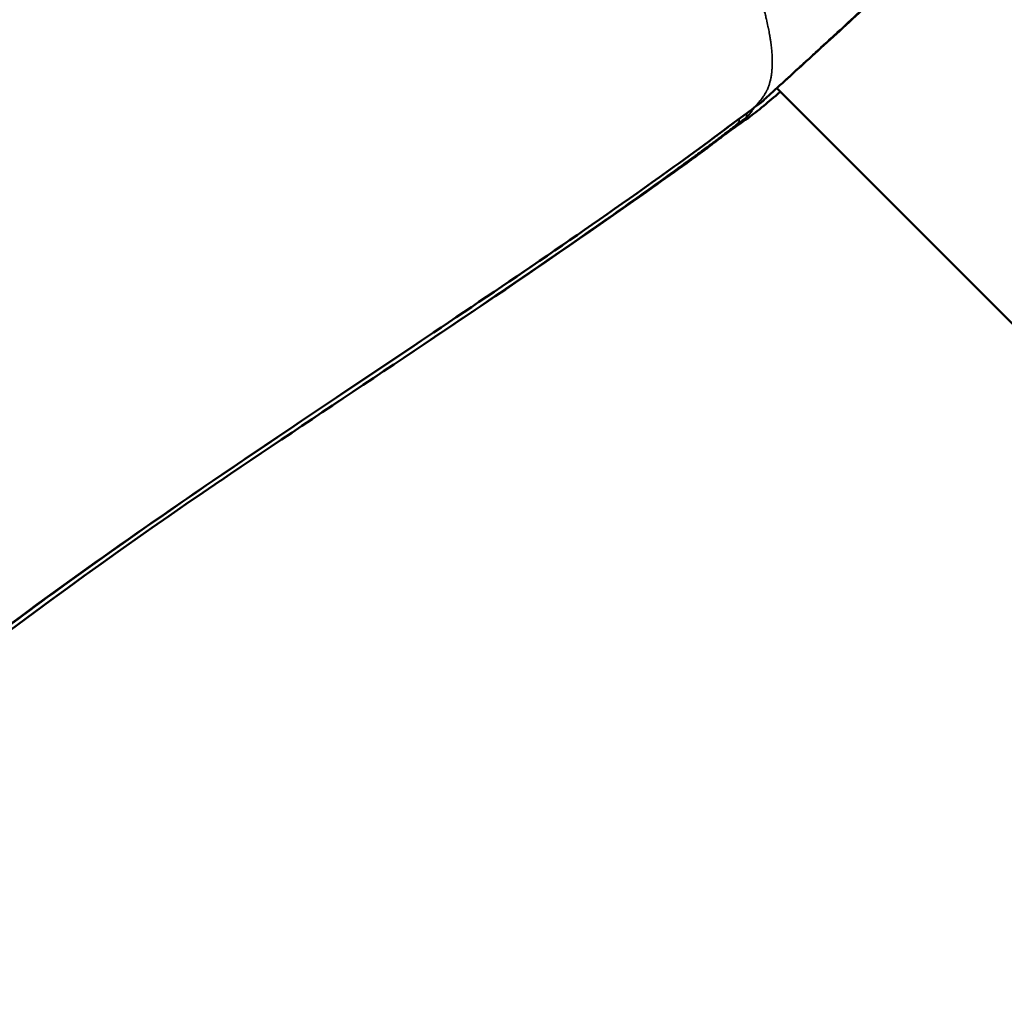
# Model space of a CAD drawing. Units: millimetres. Extents: x -53 to 14867, y 0 to 15258.
# Drawn here: x 6791 to 6842, y 6721 to 6772 of the extents above; entities that cross this region are included whole.
import ezdxf

# ---------------------------------------------------------------- set-up
doc = ezdxf.new("R2010")
doc.units = ezdxf.units.MM
doc.header["$MEASUREMENT"] = 0
doc.layers.add('MD_Visible', color=7, linetype='Continuous', lineweight=50)
doc.layers.add('MD_Visible Narrow', color=7, linetype='Continuous', lineweight=35)
doc.styles.get("Standard").update_dxf_attribs({"font": 'square721_bt_roman.ttf'})
doc.dimstyles.new('asd', dxfattribs={"dimtxt": 300, "dimasz": 100, "dimexe": 1.25, "dimexo": 0.625, "dimgap": 80, "dimtad": 1, "dimdec": 0, "dimlfac": 0.1, "dimrnd": 5, "dimtxsty": 'Standard', "dimcen": 0, "dimclrd": 256, "dimclre": 256, "dimadec": 0, "dimazin": 0, "dimtfac": 1, "dimtdec": 0, "dimtix": 1, "dimtmove": 2, "dimatfit": 3, "dimfxl": 1, "dimarcsym": 0})

# ---------------------------------------------------------------- blocks, each defined once
blk = doc.blocks.new('CustomObjectsInViewport6_0')
at = {"layer": 'MD_Visible'}
blk.add_line((5791.34, 5661.593), (5743.755, 5709.178), dxfattribs=at)
at = {"layer": 'MD_Visible', "extrusion": (0, 0, -1)}
for centre, start, end in [((-5741.21, 5708.818), 206.4343, 209.8425), ((-5742.014, 5709.62), 227.4983, 233.3146)]:
    blk.add_arc(centre, 1.5, start, end, dxfattribs=at)
at = {"layer": 'MD_Visible'}
for points, knots in [([(5753.895, 5719.16), (5753.431, 5718.564), (5752.91, 5717.953), (5751.931, 5716.882), (5751.485, 5716.417), (5750.123, 5715.046), (5749.151, 5714.125), (5747.3, 5712.412), (5746.398, 5711.592), (5744.79, 5710.123), (5744.055, 5709.453), (5743.296, 5708.76), (5743.158, 5708.634), (5743.028, 5708.514)], [0.664085, 0.664085, 0.664085, 0.664085, 0.928093, 0.928093, 1.126782, 1.126782, 1.517434, 1.517434, 1.892476, 1.892476, 2.257813, 2.257813, 2.342866, 2.342866, 2.342866, 2.342866]), ([(5743.936, 5708.996), (5743.619, 5708.717), (5743.335, 5708.475), (5742.763, 5708.003), (5742.512, 5707.804), (5742.287, 5707.647)], [1.7518855, 1.7518855, 1.7518855, 1.7518855, 1.9586899, 1.9586899, 2.2367522, 2.2367522, 2.2367522, 2.2367522]), ([(5742.507, 5708.116), (5741.159, 5707.105), (5739.806, 5706.093), (5734.324, 5702.155), (5730.134, 5699.308), (5719.291, 5692.03), (5712.609, 5687.632), (5704.536, 5681.763), (5702.932, 5680.567), (5696.582, 5675.677), (5692.101, 5671.665), (5687.708, 5667.554)], [0, 0, 0, 0, 0.545498, 0.545498, 2.182193, 2.182193, 4.76682, 4.76682, 5.414793, 5.414793, 7.364526, 7.364526, 7.364526, 7.364526]), ([(5741.72, 5707.329), (5741.707, 5707.316), (5741.694, 5707.304), (5741.68, 5707.291), (5741.66, 5707.272), (5741.64, 5707.253), (5741.618, 5707.233), (5741.612, 5707.227), (5741.605, 5707.22), (5741.598, 5707.214), (5741.595, 5707.211), (5741.592, 5707.208), (5741.588, 5707.205), (5741.569, 5707.187), (5741.549, 5707.169), (5741.529, 5707.15), (5741.522, 5707.144), (5741.515, 5707.138), (5741.508, 5707.132), (5741.493, 5707.119), (5741.478, 5707.105), (5741.462, 5707.091), (5741.451, 5707.081), (5741.439, 5707.07), (5741.426, 5707.06), (5741.424, 5707.058), (5741.423, 5707.056), (5741.421, 5707.055), (5741.417, 5707.052), (5741.416, 5707.051), (5741.415, 5707.049), (5741.388, 5707.027), (5741.362, 5707.004), (5741.334, 5706.981), (5741.33, 5706.978), (5741.326, 5706.975), (5741.322, 5706.971), (5741.319, 5706.969), (5741.316, 5706.967), (5741.313, 5706.964), (5741.281, 5706.938), (5741.247, 5706.911), (5741.213, 5706.884), (5741.212, 5706.883), (5741.211, 5706.882), (5741.209, 5706.881), (5741.208, 5706.88), (5741.207, 5706.879), (5741.205, 5706.878), (5741.168, 5706.849), (5741.13, 5706.82), (5741.091, 5706.792)], [0.04737475, 0.04737475, 0.04737475, 0.04737475, 0.04978688, 0.04978688, 0.04978688, 0.05324216, 0.05324216, 0.05324216, 0.05432073, 0.05432073, 0.05432073, 0.05481676, 0.05481676, 0.05481676, 0.05778963, 0.05778963, 0.05778963, 0.05875534, 0.05875534, 0.05875534, 0.06077844, 0.06077844, 0.06077844, 0.06225915, 0.06225915, 0.06225915, 0.0624741, 0.0624741, 0.0624741, 0.0629214, 0.0629214, 0.0629214, 0.06882671, 0.06882671, 0.06882671, 0.06970154, 0.06970154, 0.06970154, 0.07027523, 0.07027523, 0.07027523, 0.07714392, 0.07714392, 0.07714392, 0.07737499, 0.07737499, 0.07737499, 0.07765529, 0.07765529, 0.07765529, 0.08498232, 0.08498232, 0.08498232, 0.08498232]), ([(5741.087, 5706.789), (5740.967, 5706.7), (5740.86, 5706.621), (5740.758, 5706.544), (5740.729, 5706.522), (5740.646, 5706.458), (5740.585, 5706.412), (5740.456, 5706.312), (5740.386, 5706.259), (5740.212, 5706.126), (5740.107, 5706.047), (5739.683, 5705.73), (5739.379, 5705.51), (5738.494, 5704.869), (5737.91, 5704.452), (5735.515, 5702.75), (5733.639, 5701.444), (5726.194, 5696.343), (5720.493, 5692.613), (5714.866, 5688.791)], [0, 0, 0, 0, 0.064029, 0.064029, 0.083851, 0.083851, 0.11279, 0.11279, 0.140501, 0.140501, 0.182711, 0.182711, 0.309995, 0.309995, 0.560146, 0.560146, 1.311358, 1.311358, 3.532081, 3.532081, 3.532081, 3.532081]), ([(5741.091, 5706.792), (5741.091, 5706.791), (5741.09, 5706.791), (5741.089, 5706.79), (5741.089, 5706.79), (5741.088, 5706.789), (5741.087, 5706.789)], [0.0849823219, 0.0849823219, 0.0849823219, 0.0849823219, 0.0851032171, 0.0851032171, 0.0851032171, 0.0852424116, 0.0852424116, 0.0852424116, 0.0852424116])]:
    blk.add_open_spline(points, degree=3, knots=knots, dxfattribs=at)
for points in [[(5742.91, 5708.417), (5742.776, 5708.317), (5742.641, 5708.216), (5742.507, 5708.116)], [(5742.288, 5707.647), (5741.843, 5707.336), (5741.479, 5707.077), (5741.091, 5706.792)], [(5714.852, 5688.782), (5705.352, 5682.33), (5696.152, 5675.417), (5687.789, 5667.582)]]:
    blk.add_open_spline(points, degree=3, dxfattribs=at)
at = {"layer": 'MD_Visible Narrow', "extrusion": (0, 0, -1)}
for centre, start_param, end_param in [((5742.014, 5709.62), 3.078468, 3.13827), ((5741.21, 5708.818), 2.695588, 3.07841)]:
    blk.add_ellipse(centre, major_axis=(-0.896, 1.203), ratio=0.375294, start_param=start_param, end_param=end_param, dxfattribs=at)
at = {"layer": 'MD_Visible Narrow'}
for centre, major_axis, ratio, start_param, end_param in [((5742.014, 5709.62), (-1.013, 1.106), 0.777763, 3.048339, 3.136685), ((5741.21, 5708.818), (-1.301, 0.746), 0.994911, 2.76564, 3.121806)]:
    blk.add_ellipse(centre, major_axis=major_axis, ratio=ratio, start_param=start_param, end_param=end_param, dxfattribs=at)
for points, knots in [([(5726.468, 5736.212), (5726.477, 5736.204), (5726.485, 5736.196), (5726.493, 5736.188), (5726.674, 5736.007), (5726.854, 5735.826), (5727.033, 5735.644), (5727.195, 5735.478), (5727.356, 5735.313), (5727.517, 5735.147), (5727.567, 5735.095), (5727.617, 5735.043), (5727.668, 5734.991), (5727.801, 5734.852), (5727.934, 5734.714), (5728.066, 5734.575), (5728.143, 5734.494), (5728.22, 5734.413), (5728.297, 5734.332), (5728.339, 5734.288), (5728.381, 5734.244), (5728.422, 5734.201), (5728.456, 5734.165), (5728.49, 5734.13), (5728.523, 5734.094), (5728.542, 5734.074), (5728.561, 5734.054), (5728.581, 5734.034), (5728.666, 5733.944), (5728.75, 5733.854), (5728.835, 5733.764), (5728.952, 5733.64), (5729.069, 5733.516), (5729.185, 5733.393), (5729.264, 5733.309), (5729.343, 5733.225), (5729.421, 5733.141), (5729.45, 5733.11), (5729.479, 5733.08), (5729.508, 5733.049), (5729.531, 5733.024), (5729.555, 5732.998), (5729.579, 5732.973), (5729.648, 5732.899), (5729.718, 5732.825), (5729.787, 5732.751), (5729.852, 5732.681), (5729.917, 5732.612), (5729.981, 5732.543), (5730.028, 5732.493), (5730.074, 5732.444), (5730.12, 5732.394), (5730.212, 5732.295), (5730.304, 5732.197), (5730.395, 5732.099), (5730.458, 5732.032), (5730.521, 5731.965), (5730.583, 5731.898), (5730.761, 5731.707), (5730.938, 5731.517), (5731.113, 5731.328), (5731.198, 5731.237), (5731.282, 5731.145), (5731.366, 5731.054), (5731.553, 5730.852), (5731.738, 5730.652), (5731.921, 5730.452), (5732.066, 5730.294), (5732.209, 5730.137), (5732.352, 5729.981), (5732.533, 5729.781), (5732.713, 5729.582), (5732.89, 5729.384), (5732.988, 5729.275), (5733.085, 5729.166), (5733.182, 5729.058), (5733.228, 5729.006), (5733.273, 5728.955), (5733.319, 5728.903), (5733.443, 5728.763), (5733.566, 5728.623), (5733.688, 5728.484), (5733.82, 5728.333), (5733.951, 5728.182), (5734.081, 5728.032), (5734.389, 5727.676), (5734.691, 5727.322), (5734.987, 5726.97), (5735.133, 5726.796), (5735.278, 5726.622), (5735.421, 5726.449), (5735.448, 5726.416), (5735.476, 5726.383), (5735.503, 5726.349), (5735.634, 5726.19), (5735.764, 5726.032), (5735.892, 5725.873), (5736.2, 5725.493), (5736.501, 5725.114), (5736.794, 5724.737), (5736.871, 5724.638), (5736.948, 5724.539), (5737.023, 5724.44), (5737.074, 5724.374), (5737.125, 5724.308), (5737.176, 5724.241), (5737.253, 5724.14), (5737.33, 5724.038), (5737.406, 5723.937), (5737.503, 5723.808), (5737.598, 5723.68), (5737.693, 5723.552), (5737.757, 5723.464), (5737.821, 5723.377), (5737.885, 5723.29), (5738.105, 5722.988), (5738.32, 5722.687), (5738.529, 5722.388), (5738.534, 5722.38), (5738.539, 5722.373), (5738.544, 5722.365), (5738.782, 5722.024), (5739.013, 5721.682), (5739.236, 5721.342), (5739.255, 5721.313), (5739.275, 5721.284), (5739.294, 5721.254), (5739.362, 5721.149), (5739.43, 5721.044), (5739.497, 5720.94), (5739.58, 5720.81), (5739.661, 5720.681), (5739.742, 5720.552), (5739.802, 5720.455), (5739.863, 5720.358), (5739.922, 5720.26), (5739.955, 5720.206), (5739.989, 5720.151), (5740.021, 5720.097), (5740.067, 5720.021), (5740.113, 5719.945), (5740.158, 5719.87), (5740.165, 5719.858), (5740.171, 5719.846), (5740.179, 5719.834), (5740.183, 5719.828), (5740.186, 5719.821), (5740.19, 5719.814), (5740.244, 5719.723), (5740.301, 5719.627), (5740.355, 5719.533), (5740.385, 5719.482), (5740.414, 5719.432), (5740.443, 5719.382), (5740.585, 5719.133), (5740.723, 5718.886), (5740.856, 5718.642), (5740.879, 5718.598), (5740.903, 5718.555), (5740.926, 5718.512), (5740.931, 5718.502), (5740.936, 5718.492), (5740.941, 5718.483), (5741.002, 5718.37), (5741.061, 5718.258), (5741.119, 5718.146), (5741.244, 5717.907), (5741.363, 5717.671), (5741.477, 5717.437), (5741.508, 5717.374), (5741.538, 5717.312), (5741.568, 5717.25), (5741.65, 5717.078), (5741.73, 5716.907), (5741.808, 5716.738), (5741.855, 5716.633), (5741.902, 5716.53), (5741.948, 5716.427), (5741.982, 5716.349), (5742.016, 5716.271), (5742.049, 5716.194), (5742.067, 5716.152), (5742.085, 5716.111), (5742.102, 5716.07), (5742.136, 5715.99), (5742.169, 5715.912), (5742.202, 5715.833), (5742.271, 5715.666), (5742.337, 5715.501), (5742.401, 5715.338), (5742.495, 5715.096), (5742.583, 5714.857), (5742.666, 5714.624), (5742.681, 5714.581), (5742.695, 5714.539), (5742.71, 5714.497), (5742.755, 5714.367), (5742.798, 5714.239), (5742.839, 5714.112), (5742.84, 5714.109), (5742.841, 5714.106), (5742.842, 5714.103), (5742.928, 5713.837), (5743.005, 5713.577), (5743.075, 5713.324), (5743.108, 5713.204), (5743.14, 5713.085), (5743.169, 5712.968), (5743.187, 5712.897), (5743.204, 5712.828), (5743.22, 5712.759), (5743.249, 5712.635), (5743.277, 5712.514), (5743.302, 5712.394), (5743.307, 5712.37), (5743.311, 5712.347), (5743.316, 5712.323), (5743.319, 5712.309), (5743.322, 5712.295), (5743.325, 5712.281), (5743.346, 5712.178), (5743.365, 5712.076), (5743.382, 5711.975), (5743.389, 5711.936), (5743.396, 5711.897), (5743.402, 5711.858), (5743.406, 5711.835), (5743.41, 5711.812), (5743.414, 5711.788), (5743.424, 5711.725), (5743.433, 5711.663), (5743.441, 5711.602), (5743.445, 5711.579), (5743.448, 5711.556), (5743.451, 5711.533), (5743.464, 5711.434), (5743.475, 5711.337), (5743.485, 5711.242), (5743.499, 5711.097), (5743.51, 5710.957), (5743.516, 5710.821), (5743.517, 5710.797), (5743.518, 5710.773), (5743.518, 5710.749), (5743.525, 5710.563), (5743.523, 5710.387), (5743.513, 5710.219), (5743.513, 5710.21), (5743.512, 5710.2), (5743.511, 5710.19), (5743.509, 5710.161), (5743.507, 5710.132), (5743.505, 5710.104), (5743.502, 5710.065), (5743.498, 5710.026), (5743.493, 5709.988), (5743.49, 5709.96), (5743.487, 5709.932), (5743.483, 5709.905), (5743.474, 5709.839), (5743.464, 5709.774), (5743.452, 5709.711), (5743.447, 5709.687), (5743.442, 5709.663), (5743.437, 5709.64), (5743.43, 5709.608), (5743.423, 5709.577), (5743.415, 5709.547), (5743.409, 5709.523), (5743.403, 5709.5), (5743.397, 5709.477), (5743.389, 5709.45), (5743.381, 5709.422), (5743.373, 5709.396), (5743.364, 5709.368), (5743.355, 5709.34), (5743.346, 5709.313), (5743.338, 5709.292), (5743.331, 5709.272), (5743.323, 5709.252), (5743.313, 5709.225), (5743.302, 5709.197), (5743.29, 5709.17), (5743.276, 5709.137), (5743.261, 5709.105), (5743.246, 5709.072), (5743.242, 5709.064), (5743.238, 5709.056), (5743.234, 5709.048), (5743.229, 5709.039), (5743.225, 5709.03), (5743.22, 5709.021), (5743.209, 5709), (5743.199, 5708.98), (5743.187, 5708.959), (5743.169, 5708.926), (5743.149, 5708.892), (5743.129, 5708.859), (5743.119, 5708.842), (5743.108, 5708.826), (5743.097, 5708.809), (5743.087, 5708.793), (5743.076, 5708.777), (5743.065, 5708.76), (5743.043, 5708.728), (5743.02, 5708.696), (5742.996, 5708.664), (5742.995, 5708.662), (5742.994, 5708.661), (5742.993, 5708.66), (5742.97, 5708.629), (5742.946, 5708.599), (5742.922, 5708.568), (5742.92, 5708.566), (5742.918, 5708.563), (5742.916, 5708.561), (5742.894, 5708.535), (5742.872, 5708.508), (5742.85, 5708.482), (5742.848, 5708.479), (5742.845, 5708.477), (5742.843, 5708.474), (5742.841, 5708.472), (5742.839, 5708.47), (5742.837, 5708.467), (5742.837, 5708.467), (5742.835, 5708.465), (5742.835, 5708.464), (5742.834, 5708.463), (5742.833, 5708.462), (5742.832, 5708.461), (5742.821, 5708.449), (5742.811, 5708.437), (5742.8, 5708.425), (5742.785, 5708.408), (5742.771, 5708.392), (5742.757, 5708.377), (5742.735, 5708.353), (5742.715, 5708.331), (5742.694, 5708.309), (5742.688, 5708.302), (5742.681, 5708.295), (5742.675, 5708.288), (5742.671, 5708.284), (5742.668, 5708.281), (5742.664, 5708.277), (5742.645, 5708.256), (5742.625, 5708.236), (5742.607, 5708.216), (5742.597, 5708.206), (5742.587, 5708.195), (5742.577, 5708.185), (5742.562, 5708.17), (5742.548, 5708.155), (5742.534, 5708.14)], [0.0000001, 0.0000001, 0.0000001, 0.0000001, 0.0006857, 0.0006857, 0.0006857, 0.0159494, 0.0159494, 0.0159494, 0.0297693, 0.0297693, 0.0297693, 0.0340961, 0.0340961, 0.0340961, 0.0456107, 0.0456107, 0.0456107, 0.0523536, 0.0523536, 0.0523536, 0.0560007, 0.0560007, 0.0560007, 0.0589699, 0.0589699, 0.0589699, 0.0606568, 0.0606568, 0.0606568, 0.0681836, 0.0681836, 0.0681836, 0.0786172, 0.0786172, 0.0786172, 0.0857506, 0.0857506, 0.0857506, 0.0883795, 0.0883795, 0.0883795, 0.0905333, 0.0905333, 0.0905333, 0.0968942, 0.0968942, 0.0968942, 0.1028593, 0.1028593, 0.1028593, 0.1071507, 0.1071507, 0.1071507, 0.1156987, 0.1156987, 0.1156987, 0.1215686, 0.1215686, 0.1215686, 0.1383026, 0.1383026, 0.1383026, 0.1464196, 0.1464196, 0.1464196, 0.164421, 0.164421, 0.164421, 0.1786156, 0.1786156, 0.1786156, 0.1967144, 0.1967144, 0.1967144, 0.2066602, 0.2066602, 0.2066602, 0.2113854, 0.2113854, 0.2113854, 0.2242373, 0.2242373, 0.2242373, 0.2381542, 0.2381542, 0.2381542, 0.2710997, 0.2710997, 0.2710997, 0.2873947, 0.2873947, 0.2873947, 0.2905203, 0.2905203, 0.2905203, 0.3054852, 0.3054852, 0.3054852, 0.3414419, 0.3414419, 0.3414419, 0.3508909, 0.3508909, 0.3508909, 0.3572312, 0.3572312, 0.3572312, 0.3669683, 0.3669683, 0.3669683, 0.3792863, 0.3792863, 0.3792863, 0.3877024, 0.3877024, 0.3877024, 0.4167698, 0.4167698, 0.4167698, 0.4174837, 0.4174837, 0.4174837, 0.4506094, 0.4506094, 0.4506094, 0.4534702, 0.4534702, 0.4534702, 0.4636946, 0.4636946, 0.4636946, 0.4763083, 0.4763083, 0.4763083, 0.4858447, 0.4858447, 0.4858447, 0.491193, 0.491193, 0.491193, 0.4986353, 0.4986353, 0.4986353, 0.4997981, 0.4997981, 0.4997981, 0.5003614, 0.5003614, 0.5003614, 0.5079366, 0.5079366, 0.5079366, 0.5120335, 0.5120335, 0.5120335, 0.5322458, 0.5322458, 0.5322458, 0.5358469, 0.5358469, 0.5358469, 0.5366417, 0.5366417, 0.5366417, 0.5460142, 0.5460142, 0.5460142, 0.5660501, 0.5660501, 0.5660501, 0.5714007, 0.5714007, 0.5714007, 0.5862393, 0.5862393, 0.5862393, 0.5953854, 0.5953854, 0.5953854, 0.6022905, 0.6022905, 0.6022905, 0.6060035, 0.6060035, 0.6060035, 0.6131357, 0.6131357, 0.6131357, 0.6282908, 0.6282908, 0.6282908, 0.6508204, 0.6508204, 0.6508204, 0.654924, 0.654924, 0.654924, 0.667518, 0.667518, 0.667518, 0.6678253, 0.6678253, 0.6678253, 0.6942606, 0.6942606, 0.6942606, 0.7068895, 0.7068895, 0.7068895, 0.7144625, 0.7144625, 0.7144625, 0.7280366, 0.7280366, 0.7280366, 0.7307178, 0.7307178, 0.7307178, 0.7323245, 0.7323245, 0.7323245, 0.7442318, 0.7442318, 0.7442318, 0.74888, 0.74888, 0.74888, 0.7516741, 0.7516741, 0.7516741, 0.7591164, 0.7591164, 0.7591164, 0.7618999, 0.7618999, 0.7618999, 0.774001, 0.774001, 0.774001, 0.7924672, 0.7924672, 0.7924672, 0.7957659, 0.7957659, 0.7957659, 0.8213984, 0.8213984, 0.8213984, 0.8229034, 0.8229034, 0.8229034, 0.8273651, 0.8273651, 0.8273651, 0.8335396, 0.8335396, 0.8335396, 0.8380883, 0.8380883, 0.8380883, 0.8491049, 0.8491049, 0.8491049, 0.8533282, 0.8533282, 0.8533282, 0.8589798, 0.8589798, 0.8589798, 0.8633088, 0.8633088, 0.8633088, 0.8685161, 0.8685161, 0.8685161, 0.8739581, 0.8739581, 0.8739581, 0.8781935, 0.8781935, 0.8781935, 0.8841449, 0.8841449, 0.8841449, 0.8913112, 0.8913112, 0.8913112, 0.8930781, 0.8930781, 0.8930781, 0.8951347, 0.8951347, 0.8951347, 0.8997337, 0.8997337, 0.8997337, 0.9073642, 0.9073642, 0.9073642, 0.9111428, 0.9111428, 0.9111428, 0.9148985, 0.9148985, 0.9148985, 0.9223455, 0.9223455, 0.9223455, 0.9226336, 0.9226336, 0.9226336, 0.9297236, 0.9297236, 0.9297236, 0.9302897, 0.9302897, 0.9302897, 0.9363528, 0.9363528, 0.9363528, 0.9369573, 0.9369573, 0.9369573, 0.9374995, 0.9374995, 0.9374995, 0.9376157, 0.9376157, 0.9376157, 0.937732, 0.937732, 0.937732, 0.9392186, 0.9392186, 0.9392186, 0.9412408, 0.9412408, 0.9412408, 0.9442126, 0.9442126, 0.9442126, 0.9451743, 0.9451743, 0.9451743, 0.9456768, 0.9456768, 0.9456768, 0.9486278, 0.9486278, 0.9486278, 0.9502052, 0.9502052, 0.9502052, 0.9526167, 0.9526167, 0.9526167, 0.9526167]), ([(5742.939, 5708.442), (5743.197, 5708.68), (5743.477, 5708.936), (5744.068, 5709.479), (5744.38, 5709.766), (5744.875, 5710.223), (5745.044, 5710.379), (5745.392, 5710.701), (5745.571, 5710.866), (5746.116, 5711.37), (5746.489, 5711.715), (5747.257, 5712.425), (5747.65, 5712.79), (5748.456, 5713.542), (5748.861, 5713.923), (5749.662, 5714.687), (5750.06, 5715.072), (5750.848, 5715.85), (5751.239, 5716.244), (5751.985, 5717.021), (5752.343, 5717.406), (5753.026, 5718.173), (5753.352, 5718.557), (5753.964, 5719.315), (5754.246, 5719.686), (5754.757, 5720.404), (5754.986, 5720.753), (5755.292, 5721.261), (5755.387, 5721.428), (5755.476, 5721.592), (5755.476, 5721.593), (5755.476, 5721.593)], [0, 0, 0, 0, 0.00168255, 0.00168255, 0.0033651, 0.0033651, 0.00420638, 0.00420638, 0.00504766, 0.00504766, 0.00673021, 0.00673021, 0.00841276, 0.00841276, 0.01009531, 0.01009531, 0.01177786, 0.01177786, 0.01346042, 0.01346042, 0.01514297, 0.01514297, 0.01682552, 0.01682552, 0.01850807, 0.01850807, 0.02019063, 0.02019063, 0.0210319, 0.0210319, 0.02103366, 0.02103366, 0.02103366, 0.02103366]), ([(5742.534, 5708.14), (5742.589, 5708.181), (5742.643, 5708.222), (5742.736, 5708.291), (5742.774, 5708.319), (5742.854, 5708.379), (5742.896, 5708.411), (5742.939, 5708.442)], [0.0000014774, 0.0000014774, 0.0000014774, 0.0000014774, 0.0002216221, 0.0002216221, 0.0003745117, 0.0003745117, 0.0005455848, 0.0005455848, 0.0005455848, 0.0005455848]), ([(5687.713, 5667.559), (5689.799, 5669.511), (5691.874, 5671.478), (5694.019, 5673.364), (5694.026, 5673.37), (5694.033, 5673.376), (5694.039, 5673.382), (5696.178, 5675.261), (5698.377, 5677.062), (5700.613, 5678.806), (5700.619, 5678.81), (5700.624, 5678.814), (5700.63, 5678.818), (5702.878, 5680.571), (5705.166, 5682.267), (5707.48, 5683.924), (5709.777, 5685.571), (5712.1, 5687.182), (5714.437, 5688.774), (5714.458, 5688.789), (5714.48, 5688.803), (5714.501, 5688.818), (5719.174, 5692.003), (5723.9, 5695.117), (5728.593, 5698.286), (5728.651, 5698.326), (5728.709, 5698.365), (5728.767, 5698.404), (5731.065, 5699.958), (5733.355, 5701.524), (5735.626, 5703.118), (5735.709, 5703.176), (5735.791, 5703.234), (5735.874, 5703.292), (5736.955, 5704.052), (5738.031, 5704.818), (5739.102, 5705.592), (5739.198, 5705.662), (5739.294, 5705.731), (5739.39, 5705.801), (5739.682, 5706.012), (5739.974, 5706.225), (5740.265, 5706.438), (5740.433, 5706.561), (5740.6, 5706.683), (5740.767, 5706.806), (5740.787, 5706.821), (5740.807, 5706.836), (5740.827, 5706.851), (5740.932, 5706.927), (5741.036, 5707.004), (5741.14, 5707.082), (5741.288, 5707.192), (5741.435, 5707.303), (5741.583, 5707.415), (5741.617, 5707.441), (5741.65, 5707.467), (5741.684, 5707.492), (5741.788, 5707.572), (5741.893, 5707.653), (5741.997, 5707.733), (5742.003, 5707.738), (5742.009, 5707.743), (5742.015, 5707.747), (5742.046, 5707.771), (5742.076, 5707.795), (5742.108, 5707.818), (5742.146, 5707.847), (5742.183, 5707.876), (5742.222, 5707.905), (5742.292, 5707.958), (5742.362, 5708.011), (5742.433, 5708.064), (5742.467, 5708.089), (5742.5, 5708.115), (5742.534, 5708.14)], [-0.00095696, -0.00095696, -0.00095696, -0.00095696, 0.00825747, 0.00825747, 0.00825747, 0.00828585, 0.00828585, 0.00828585, 0.0174719, 0.0174719, 0.0174719, 0.01749434, 0.01749434, 0.01749434, 0.02672947, 0.02672947, 0.02672947, 0.03590075, 0.03590075, 0.03590075, 0.03598553, 0.03598553, 0.03598553, 0.05432961, 0.05432961, 0.05432961, 0.05455659, 0.05455659, 0.05455659, 0.06354403, 0.06354403, 0.06354403, 0.06387075, 0.06387075, 0.06387075, 0.06815125, 0.06815125, 0.06815125, 0.06853462, 0.06853462, 0.06853462, 0.06970086, 0.06970086, 0.06970086, 0.07037423, 0.07037423, 0.07037423, 0.07045485, 0.07045485, 0.07045485, 0.07087398, 0.07087398, 0.07087398, 0.07147106, 0.07147106, 0.07147106, 0.07160666, 0.07160666, 0.07160666, 0.07203208, 0.07203208, 0.07203208, 0.07205624, 0.07205624, 0.07205624, 0.07218256, 0.07218256, 0.07218256, 0.07233733, 0.07233733, 0.07233733, 0.0726219, 0.0726219, 0.0726219, 0.07275846, 0.07275846, 0.07275846, 0.07275846]), ([(5742.287, 5707.647), (5742.282, 5707.643), (5742.277, 5707.64), (5742.272, 5707.636), (5742.269, 5707.634), (5742.266, 5707.632), (5742.262, 5707.63), (5742.256, 5707.626), (5742.25, 5707.622), (5742.245, 5707.618), (5742.21, 5707.595), (5742.181, 5707.578), (5742.158, 5707.567), (5742.157, 5707.566), (5742.155, 5707.566), (5742.154, 5707.565), (5742.14, 5707.559), (5742.129, 5707.555), (5742.12, 5707.554), (5742.118, 5707.554), (5742.116, 5707.554), (5742.114, 5707.554), (5742.113, 5707.554), (5742.113, 5707.554), (5742.112, 5707.554), (5742.107, 5707.554), (5742.104, 5707.556), (5742.102, 5707.56), (5742.101, 5707.561), (5742.1, 5707.562), (5742.1, 5707.564), (5742.099, 5707.568), (5742.099, 5707.574), (5742.101, 5707.58), (5742.102, 5707.583), (5742.103, 5707.586), (5742.104, 5707.59), (5742.106, 5707.594), (5742.108, 5707.6), (5742.111, 5707.605), (5742.114, 5707.612), (5742.118, 5707.619), (5742.122, 5707.627), (5742.123, 5707.628), (5742.124, 5707.629), (5742.124, 5707.63)], [0.024066438, 0.024066438, 0.024066438, 0.024066438, 0.024168061, 0.024168061, 0.024168061, 0.024240989, 0.024240989, 0.024240989, 0.024371669, 0.024371669, 0.024371669, 0.025188854, 0.025188854, 0.025188854, 0.025244248, 0.025244248, 0.025244248, 0.025778016, 0.025778016, 0.025778016, 0.025910065, 0.025910065, 0.025910065, 0.025979108, 0.025979108, 0.025979108, 0.026360954, 0.026360954, 0.026360954, 0.026510565, 0.026510565, 0.026510565, 0.02688224, 0.02688224, 0.02688224, 0.027044854, 0.027044854, 0.027044854, 0.027274422, 0.027274422, 0.027274422, 0.027546032, 0.027546032, 0.027546032, 0.027579142, 0.027579142, 0.027579142, 0.027579142]), ([(5741.72, 5707.329), (5741.687, 5707.304), (5741.653, 5707.278), (5741.619, 5707.253), (5741.549, 5707.2), (5741.479, 5707.148), (5741.409, 5707.095), (5741.371, 5707.066), (5741.333, 5707.037), (5741.295, 5707.008), (5741.264, 5706.985), (5741.234, 5706.961), (5741.203, 5706.938), (5741.102, 5706.86), (5741.001, 5706.782), (5740.899, 5706.704), (5740.891, 5706.697), (5740.882, 5706.691), (5740.873, 5706.684), (5740.84, 5706.659), (5740.807, 5706.633), (5740.773, 5706.608), (5740.626, 5706.496), (5740.48, 5706.386), (5740.332, 5706.276), (5740.228, 5706.199), (5740.125, 5706.123), (5740.021, 5706.047), (5739.854, 5705.924), (5739.688, 5705.802), (5739.52, 5705.679), (5739.5, 5705.665), (5739.48, 5705.65), (5739.46, 5705.635), (5739.169, 5705.422), (5738.877, 5705.21), (5738.586, 5704.998), (5738.49, 5704.929), (5738.394, 5704.859), (5738.298, 5704.79), (5737.226, 5704.015), (5736.149, 5703.248), (5735.067, 5702.487), (5734.984, 5702.429), (5734.902, 5702.371), (5734.819, 5702.313), (5732.546, 5700.717), (5730.252, 5699.146), (5727.949, 5697.588), (5727.891, 5697.549), (5727.833, 5697.509), (5727.775, 5697.47), (5723.483, 5694.568), (5719.157, 5691.705), (5714.866, 5688.791)], [0.00000142, 0.00000142, 0.00000142, 0.00000142, 0.00013786, 0.00013786, 0.00013786, 0.00042216, 0.00042216, 0.00042216, 0.00057679, 0.00057679, 0.00057679, 0.00070299, 0.00070299, 0.00070299, 0.00111651, 0.00111651, 0.00111651, 0.00115216, 0.00115216, 0.00115216, 0.00128763, 0.00128763, 0.00128763, 0.00188417, 0.00188417, 0.00188417, 0.00230291, 0.00230291, 0.00230291, 0.00297557, 0.00297557, 0.00297557, 0.0030562, 0.0030562, 0.0030562, 0.00422135, 0.00422135, 0.00422135, 0.0046044, 0.0046044, 0.0046044, 0.00888091, 0.00888091, 0.00888091, 0.00920739, 0.00920739, 0.00920739, 0.0181865, 0.0181865, 0.0181865, 0.01841336, 0.01841336, 0.01841336, 0.03514072, 0.03514072, 0.03514072, 0.03514072]), ([(5742.124, 5707.63), (5742.082, 5707.599), (5742.039, 5707.567), (5741.959, 5707.507), (5741.921, 5707.479), (5741.829, 5707.41), (5741.775, 5707.369), (5741.72, 5707.329)], [0, 0, 0, 0, 0.0001710717, 0.0001710717, 0.0003242669, 0.0003242669, 0.0005441081, 0.0005441081, 0.0005441081, 0.0005441081]), ([(5741.808, 5707.588), (5741.808, 5707.581), (5741.808, 5707.575), (5741.807, 5707.536), (5741.803, 5707.505), (5741.791, 5707.451), (5741.784, 5707.427), (5741.765, 5707.385), (5741.753, 5707.367), (5741.734, 5707.343), (5741.728, 5707.336), (5741.72, 5707.329)], [0.7353433, 0.7353433, 0.7353433, 0.7353433, 0.7499481, 0.7499481, 0.8263445, 0.8263445, 0.8985346, 0.8985346, 0.9666883, 0.9666883, 0.9999308, 0.9999308, 0.9999308, 0.9999308])]:
    blk.add_open_spline(points, degree=3, knots=knots, dxfattribs=at)
for points in [[(5742.534, 5708.14), (5742.526, 5708.131), (5742.516, 5708.123), (5742.507, 5708.116)], [(5714.866, 5688.791), (5714.861, 5688.788), (5714.856, 5688.785), (5714.852, 5688.782)]]:
    blk.add_open_spline(points, degree=3, dxfattribs=at)
blk = doc.blocks.new('*D13')
at = {"lineweight": -2, "transparency": 16777216}
blk.add_line((969.995, 14640.323), (14664.737, 14640.323), dxfattribs=at)
at = {"transparency": 16777216}
for points in [[(969.995, 14673.656), (969.995, 14606.99), (769.995, 14640.323)], [(14664.737, 14673.656), (14664.737, 14606.99), (14864.737, 14640.323)]]:
    blk.add_solid(points, dxfattribs=at)
at = {"layer": 'Defpoints', "color": 0, "transparency": 16777216}
for p in [(14864.737, 14640.323), (14864.737, 7904.751), (769.995, 2586.539)]:
    blk.add_point(p, dxfattribs=at)
at = {"color": 0, "transparency": 16777216, "insert": (7817.366, 14995.158), "char_height": 400, "attachment_point": 5}
blk.add_mtext('1405', dxfattribs=at)
blk = doc.blocks.new('*D14')
at = {"lineweight": -2, "transparency": 16777216}
blk.add_line((564.497, 14254.274), (564.497, 582.36), dxfattribs=at)
at = {"transparency": 16777216}
for points in [[(531.164, 14254.274), (597.831, 14254.274), (564.497, 14454.274)], [(531.164, 582.36), (597.831, 582.36), (564.497, 382.36)]]:
    blk.add_solid(points, dxfattribs=at)
at = {"layer": 'Defpoints', "color": 0, "transparency": 16777216}
for p in [(8251.057, 14454.274), (564.497, 382.36), (2949.177, 382.36)]:
    blk.add_point(p, dxfattribs=at)
at = {"color": 0, "transparency": 16777216, "insert": (209.662, 7418.317), "char_height": 400, "attachment_point": 5, "rotation": 90}
blk.add_mtext('1400', dxfattribs=at)

msp = doc.modelspace()

# ---------------------------------------------------------------- linework, layer by layer
msp.add_open_spline([(1644.7, 7951.667), (1640.314, 7875.063), (1644.819, 7423.229), (1843.551, 6438.611), (3688.78, 6432.574), (2481.362, 4799.864), (1874.463, 3790.836), (366.284, 2824.572), (1069.953, 1613.185), (1550.132, 1156.857), (2007.824, 675.485), (3200.558, 4.957), (4230.34, 1385.834), (4904.065, 2301.217), (5873.703, 2892.21), (6730.32, 2426.067), (7031.139, 1488.399), (7843.06, 1229.624), (8674.432, 1227.862), (9587.756, 1555.237), (10072.789, 3285.796), (9933.22, 6154.241), (12805.546, 6033.677), (14540.441, 6518.073), (14866.905, 7430.82), (14866.903, 8263.868), (14540.478, 9176.289), (12809.453, 9661.765), (9941.28, 9521.938), (10061.763, 12394.34), (9577.376, 14129.227), (8664.627, 14455.693), (7831.579, 14455.69), (6919.164, 14129.269), (6433.649, 12398.222), (6573.853, 9530.262), (3700.176, 9650.024), (1967.473, 9166.872), (1666.635, 8334.793), (1644.7, 7951.667)], degree=3, knots=[0, 0, 0, 0, 229.548235, 1377.598532, 2525.648829, 3937.52695, 5348.00493, 6768.817126, 8299.550855, 8544.653408, 8782.714496, 10313.448226, 11730.261309, 13151.073505, 13951.728335, 14820.074814, 15627.101161, 16775.151458, 17004.699693, 18152.74999, 19300.800287, 22178.708979, 25068.94571, 26216.996007, 27365.046304, 27594.594539, 28742.644836, 29890.695133, 32768.603824, 35658.840555, 36806.890852, 37954.941149, 38184.489384, 39332.539681, 40480.589978, 43358.49867, 46248.7354, 47396.785697, 48544.835995, 48544.835995, 48544.835995, 48544.835995])

# ---------------------------------------------------------------- block references
msp.add_blockref('CustomObjectsInViewport6_0', (1086.226, 1059.636))

# ---------------------------------------------------------------- dimensions: what is measured, and where the dimension line sits
dim = msp.add_linear_dim(base=(14864.737, 14640.323), p1=(769.995, 2586.539), p2=(14864.737, 7904.751), text='1405', dimstyle='asd', override={"dimtxt": 400, "dimasz": 200, "dimgap": 150, "dimse1": 1, "dimse2": 1})
dim.commit()
dim.dimension.update_dxf_attribs({"geometry": '*D13', "text_midpoint": (7817.366, 14995.158)})
dim = msp.add_linear_dim(base=(564.497, 382.36), p1=(8251.057, 14454.274), p2=(2949.177, 382.36), angle=90, text='1400', dimstyle='asd', override={"dimtxt": 400, "dimasz": 200, "dimgap": 150, "dimse1": 1, "dimse2": 1})
dim.commit()
dim.dimension.update_dxf_attribs({"geometry": '*D14', "text_midpoint": (209.662, 7418.317)})

doc.saveas('drawing.dxf')
